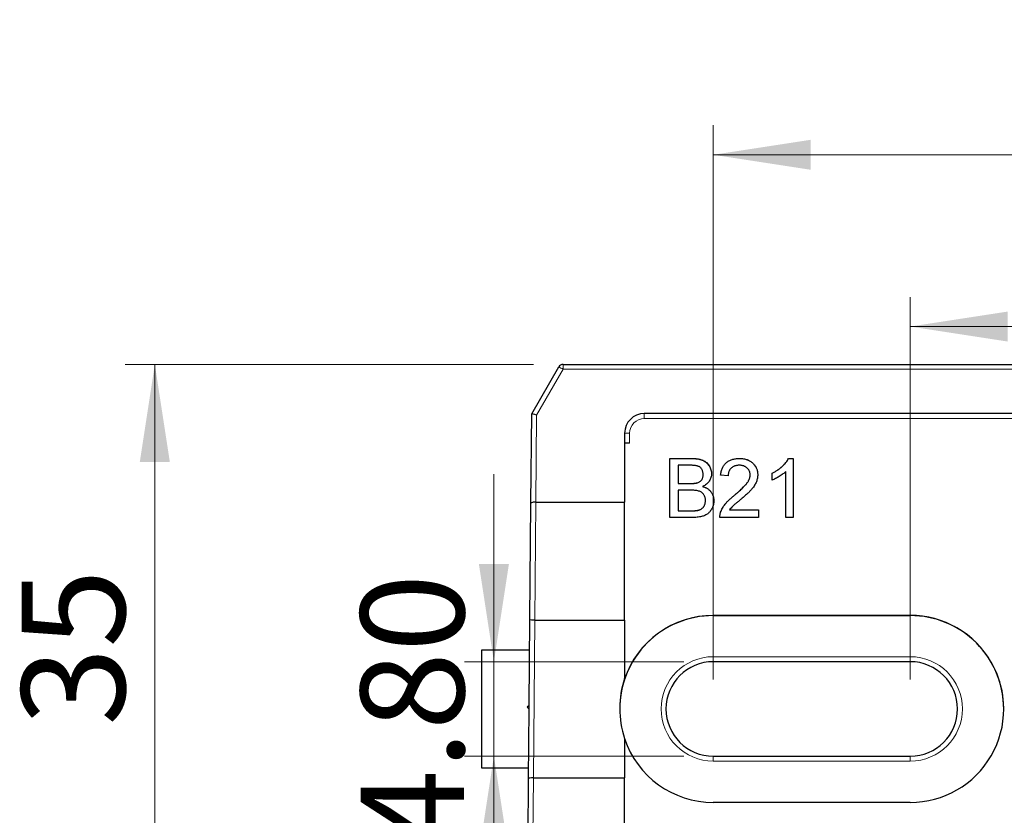
# Model space of a CAD drawing. Units: millimetres. Extents: x 128 to 348, y 42 to 257.
# Drawn here: x 133 to 166, y 157 to 184 of the extents above; entities that cross this region are included whole.
import ezdxf

# ---------------------------------------------------------------- set-up
doc = ezdxf.new("R2010")
doc.units = ezdxf.units.MM
doc.linetypes.add('SLD-Durchgehend', pattern=[0])
doc.styles.add('SLDTEXTSTYLE0', font='TXT', dxfattribs={"width": 0.75})
doc.dimstyles.new('SLDDIMSTYLE1', dxfattribs={"dimtxt": 3.5, "dimasz": 3.302, "dimexe": 0, "dimexo": 0.0625, "dimgap": 0.875, "dimtad": 1, "dimlfac": 1.5, "dimrnd": 1e-09, "dimzin": 12, "dimdsep": 46, "dimtxsty": 'SLDTEXTSTYLE0', "dimsah": 1, "dimcen": 0.09, "dimadec": 0, "dimazin": 3, "dimtfac": 1, "dimtofl": 0, "dimtmove": 0, "dimatfit": 3, "dimfxl": 1, "dimfrac": 2, "dimtolj": 1, "dimtzin": 12, "dimarcsym": 0})
doc.dimstyles.new('SLDDIMSTYLE3', dxfattribs={"dimtxt": 3.5, "dimasz": 3.302, "dimexe": 0, "dimexo": 0.0625, "dimgap": 0.875, "dimtad": 1, "dimlfac": 1.5, "dimrnd": 1e-09, "dimzin": 4, "dimdsep": 46, "dimtxsty": 'SLDTEXTSTYLE0', "dimsah": 1, "dimcen": 0.09, "dimadec": 0, "dimazin": 1, "dimtfac": 1, "dimtmove": 0, "dimatfit": 0, "dimfxl": 1, "dimfrac": 2, "dimtolj": 1, "dimtzin": 12, "dimarcsym": 0})

# ---------------------------------------------------------------- blocks, each defined once
blk = doc.blocks.new('_D_6')
at = {"color": 7, "linetype": 'SLD-Durchgehend', "lineweight": 0}
for p, q in [((150.346, 172.269), (136.526, 172.269)), ((137.526, 172.269), (137.526, 148.936)), ((149.262, 148.936), (136.526, 148.936))]:
    blk.add_line(p, q, dxfattribs=at)
at = {"color": 7, "linetype": 'SLD-Durchgehend', "lineweight": 18}
for points in [[(137.526, 172.269), (137.018, 168.967), (138.034, 168.967)], [(137.526, 148.936), (138.034, 152.238), (137.018, 152.238)]]:
    blk.add_solid(points, dxfattribs=at)
at = {"color": 7, "linetype": 'SLD-Durchgehend', "lineweight": 18, "insert": (133.014, 160.032), "char_height": 3.5, "attachment_point": 1, "rotation": 90, "style": 'SLDTEXTSTYLE0'}
blk.add_mtext('35', dxfattribs=at)
blk = doc.blocks.new('_D_7')
at = {"color": 7, "linetype": 'SLD-Durchgehend', "lineweight": 0}
for p, q in [((163.095, 161.602), (163.095, 174.549)), ((183.095, 161.602), (183.095, 174.549)), ((183.095, 173.549), (163.095, 173.549))]:
    blk.add_line(p, q, dxfattribs=at)
at = {"color": 7, "linetype": 'SLD-Durchgehend', "lineweight": 18}
for points in [[(163.095, 173.549), (166.397, 173.041), (166.397, 174.057)], [(183.095, 173.549), (179.793, 174.057), (179.793, 173.041)]]:
    blk.add_solid(points, dxfattribs=at)
at = {"color": 7, "linetype": 'SLD-Durchgehend', "lineweight": 18, "insert": (171.04, 178.061), "char_height": 3.5, "attachment_point": 1, "style": 'SLDTEXTSTYLE0'}
blk.add_mtext('30', dxfattribs=at)
blk = doc.blocks.new('_D_8')
at = {"color": 7, "linetype": 'SLD-Durchgehend', "lineweight": 0}
for p, q in [((156.428, 161.602), (156.428, 180.365)), ((183.095, 161.602), (183.095, 180.365)), ((183.095, 179.365), (156.428, 179.365))]:
    blk.add_line(p, q, dxfattribs=at)
at = {"color": 7, "linetype": 'SLD-Durchgehend', "lineweight": 18}
for points in [[(156.428, 179.365), (159.73, 178.857), (159.73, 179.873)], [(183.095, 179.365), (179.793, 179.873), (179.793, 178.857)]]:
    blk.add_solid(points, dxfattribs=at)
at = {"color": 7, "linetype": 'SLD-Durchgehend', "lineweight": 18, "insert": (166.555, 183.877), "char_height": 3.5, "attachment_point": 1, "style": 'SLDTEXTSTYLE0'}
blk.add_mtext('40', dxfattribs=at)
blk = doc.blocks.new('_D_10')
at = {"color": 7, "linetype": 'SLD-Durchgehend', "lineweight": 0}
for p, q in [((149.003, 162.202), (149.003, 168.552)), ((155.428, 162.202), (148.003, 162.202)), ((149.003, 162.202), (149.003, 159.002)), ((155.428, 159.002), (148.003, 159.002)), ((149.003, 159.002), (149.003, 152.652))]:
    blk.add_line(p, q, dxfattribs=at)
at = {"color": 7, "linetype": 'SLD-Durchgehend', "lineweight": 18}
for points in [[(149.003, 162.202), (149.511, 165.504), (148.495, 165.504)], [(149.003, 159.002), (148.495, 155.7), (149.511, 155.7)]]:
    blk.add_solid(points, dxfattribs=at)
at = {"color": 7, "linetype": 'SLD-Durchgehend', "lineweight": 18, "insert": (144.492, 155.902), "char_height": 3.5, "attachment_point": 1, "rotation": 90, "style": 'SLDTEXTSTYLE0'}
blk.add_mtext('4.80', dxfattribs=at)

msp = doc.modelspace()

# ---------------------------------------------------------------- linework, layer by layer
at = {"color": 7, "linetype": 'SLD-Durchgehend', "lineweight": 25}
for p, q in [((150.284, 170.5963), (151.2016, 172.1856)), ((151.3459, 172.2689), (169.695, 172.2689)), ((150.2576, 167.5743), (150.284, 170.5963)), ((185.4283, 170.6022), (154.095, 170.6022)), ((153.4283, 169.9356), (153.4283, 167.6022)), ((153.595, 169.6022), (153.4283, 169.6022)), ((154.9586, 169.0827), (155.7074, 169.0827)), ((154.9586, 167.0828), (154.9586, 169.0827)), ((154.9586, 169.0816), (155.7074, 169.0816)), ((157.3176, 169.0816), (157.3176, 169.0827)), ((158.9731, 169.0827), (159.1381, 169.0827)), ((158.9731, 169.0816), (158.9731, 169.0827)), ((158.9731, 169.0816), (159.1381, 169.0816)), ((159.1381, 169.0827), (159.1381, 167.0828)), ((155.2407, 168.852), (155.2407, 168.2366)), ((155.6217, 168.852), (155.2407, 168.852)), ((158.8817, 167.0828), (158.8817, 168.6412)), ((156.0868, 168.5383), (156.0868, 168.5395)), ((156.933, 168.493), (156.6766, 168.5186)), ((157.6766, 168.5271), (157.6766, 168.5283)), ((158.4202, 168.3464), (158.4202, 168.5827)), ((155.2407, 168.2366), (155.6529, 168.2366)), ((155.2407, 168.2354), (155.2407, 168.2366)), ((155.2407, 168.2354), (155.6529, 168.2354)), ((155.2407, 168.0058), (155.2407, 167.3136)), ((155.6814, 168.0058), (155.2407, 168.0058)), ((155.8933, 168.2591), (155.8933, 168.2602)), ((156.0688, 168.1329), (156.0688, 168.134)), ((156.1638, 167.6585), (156.1638, 167.6597)), ((157.1389, 167.8296), (157.1389, 167.8308)), ((150.2232, 163.6303), (150.2576, 167.5743)), ((150.4245, 167.6022), (153.4283, 167.6022)), ((153.4283, 163.6024), (153.4283, 167.6022)), ((155.2407, 167.3124), (155.2407, 167.3136)), ((155.2407, 167.3136), (155.7138, 167.3136)), ((155.2407, 167.3124), (155.7138, 167.3124)), ((155.8849, 167.322), (155.8849, 167.3232)), ((156.9803, 167.3392), (157.9586, 167.3392)), ((156.9803, 167.338), (156.9803, 167.3392)), ((156.9803, 167.338), (157.9586, 167.338)), ((157.9586, 167.3392), (157.9586, 167.0828)), ((155.7094, 167.0828), (154.9586, 167.0828)), ((157.9586, 167.0828), (156.6509, 167.0828)), ((156.6778, 167.2595), (156.6778, 167.2607)), ((159.1381, 167.0828), (158.8817, 167.0828)), ((156.4283, 163.7688), (163.095, 163.7688)), ((163.095, 163.763), (156.4283, 163.763)), ((150.1978, 160.7233), (150.2232, 163.6303)), ((150.3901, 163.6024), (153.4283, 163.6024)), ((153.4283, 163.6024), (153.4283, 161.6334)), ((148.595, 158.6022), (148.595, 162.6022)), ((148.595, 162.6022), (150.2142, 162.6022)), ((163.095, 162.2022), (156.4283, 162.2022)), ((153.4237, 161.6022), (153.4205, 161.6022)), ((153.4283, 161.6255), (153.4283, 161.6334)), ((150.1978, 160.7233), (150.1306, 160.6572)), ((150.1306, 160.6572), (150.1967, 160.5899)), ((150.1967, 160.5899), (150.1978, 160.7233)), ((150.1762, 158.2483), (150.1967, 160.5899)), ((153.4283, 159.6059), (153.4283, 158.2692)), ((156.4283, 159.0022), (163.095, 159.0022)), ((150.1793, 158.6022), (148.595, 158.6022)), ((150.1301, 152.957), (150.1762, 158.2483)), ((150.3431, 158.2692), (153.4283, 158.2692)), ((153.4283, 152.9361), (153.4283, 158.2692)), ((163.095, 157.4357), (156.4283, 157.4357))]:
    msp.add_line(p, q, dxfattribs=at)
at = {"color": 8, "linetype": 'SLD-Durchgehend', "lineweight": 18}
for p, q in [((151.3459, 172.1037), (150.4503, 170.5524)), ((151.3459, 172.1037), (151.3459, 172.2689)), ((188.1774, 172.1037), (151.3459, 172.1037)), ((150.4503, 170.5524), (150.4245, 167.6022)), ((154.095, 170.6022), (154.095, 170.4341)), ((185.4283, 170.4341), (154.095, 170.4341)), ((153.595, 169.9341), (153.595, 169.6022)), ((155.7074, 169.0816), (155.7074, 169.0827)), ((155.6529, 168.2354), (155.6529, 168.2366)), ((150.4241, 167.6022), (150.3901, 163.6024)), ((155.7138, 167.3124), (155.7138, 167.3136)), ((156.4283, 163.7688), (156.4283, 163.763)), ((163.095, 163.7688), (163.095, 163.763)), ((150.3896, 163.6024), (150.3431, 158.2692)), ((156.4283, 162.3703), (163.095, 162.3703)), ((156.4283, 162.3703), (156.4283, 162.2022)), ((163.095, 162.2022), (163.095, 162.3703)), ((156.4283, 158.837), (156.4283, 159.0022)), ((163.095, 159.0022), (163.095, 158.837)), ((163.095, 158.837), (156.4283, 158.837)), ((150.3427, 158.2692), (150.2969, 152.9361))]:
    msp.add_line(p, q, dxfattribs=at)
at = {"color": 7, "linetype": 'SLD-Durchgehend', "lineweight": 25}
for centre, radius, start, end in [((151.3459, 172.1022), 0.1667, 90, 150), ((154.095, 169.9356), 0.6667, 90, 180), ((156.4282, 160.5963), 3.1666, 89.99885, 179.99897), ((156.4283, 160.6021), 3.1667, 89.99935, 161.58937), ((163.0951, 160.6022), 3.1665, 269.99829, 90.00171), ((163.095, 160.5963), 3.1666, 0.00103, 90.00115), ((156.4283, 160.6022), 1.6, 90, 270), ((163.095, 160.6022), 1.6, 270, 90), ((156.4281, 160.6197), 3.1664, 161.32759, 198.67241), ((156.4283, 160.6023), 3.1667, 198.41063, 270.00065)]:
    msp.add_arc(centre, radius, start, end, dxfattribs=at)
at = {"color": 8, "linetype": 'SLD-Durchgehend', "lineweight": 18}
for centre, radius, start, end in [((148.5691, 167.3768), 5.4821, 59.56769, 61.3021), ((154.095, 169.9341), 0.5, 90, 180), ((153.5533, 174.7099), 4.776, 268.50021, 270.49983), ((156.4283, 160.6037), 1.7667, 90, 270), ((163.095, 160.6037), 1.7667, 270, 90)]:
    msp.add_arc(centre, radius, start, end, dxfattribs=at)
at = {"color": 7, "linetype": 'SLD-Durchgehend', "lineweight": 25}
for centre, major_axis, ratio, start_param, end_param in [((150.4503, 170.551), (0.1663, -0.0453), 0.0081418, 1.573016, 3.1415927), ((156.4283, 160.6116), (0, -3.1668), 0.9999619, 4.386506, 4.3942439)]:
    msp.add_ellipse(centre, major_axis=major_axis, ratio=ratio, start_param=start_param, end_param=end_param, dxfattribs=at)
for points, knots in [([(155.7074, 169.0827), (155.726, 169.0827), (155.7622, 169.0825), (155.8151, 169.079), (155.8652, 169.0743), (155.9127, 169.0682), (155.9572, 169.0593), (155.9988, 169.0485), (156.0376, 169.0361), (156.0851, 169.0171), (156.1398, 168.988), (156.1985, 168.9445), (156.2495, 168.8923), (156.2914, 168.8325), (156.326, 168.7685), (156.3505, 168.7018), (156.3662, 168.6335), (156.368, 168.5874), (156.3689, 168.5643)], [0, 0, 0, 0, 0.058732, 0.1146029, 0.1676568, 0.2179667, 0.2657752, 0.3111707, 0.3537918, 0.3947449, 0.472806, 0.5491924, 0.6247801, 0.7026248, 0.7797414, 0.8540635, 0.9271553, 1, 1, 1, 1]), ([(155.7074, 169.0816), (155.726, 169.0815), (155.7622, 169.0814), (155.8151, 169.0779), (155.8652, 169.0731), (155.9127, 169.067), (155.9572, 169.0581), (155.9988, 169.0473), (156.0376, 169.0349), (156.0851, 169.016), (156.1398, 168.9868), (156.1985, 168.9434), (156.2495, 168.8912), (156.2914, 168.8313), (156.326, 168.7674), (156.3505, 168.7006), (156.3662, 168.6324), (156.368, 168.5862), (156.3689, 168.5632)], [0, 0, 0, 0, 0.058732, 0.1146029, 0.1676568, 0.2179667, 0.2657752, 0.3111707, 0.3537918, 0.3947449, 0.472806, 0.5491924, 0.6247801, 0.7026248, 0.7797414, 0.8540635, 0.9271553, 1, 1, 1, 1]), ([(156.6766, 168.5186), (156.6792, 168.541), (156.6843, 168.5845), (156.697, 168.6474), (156.7149, 168.706), (156.7362, 168.761), (156.763, 168.8115), (156.7933, 168.8585), (156.8289, 168.9006), (156.8684, 168.939), (156.912, 168.9729), (156.9593, 169.0025), (157.0104, 169.0273), (157.065, 169.0477), (157.1231, 169.0633), (157.1848, 169.0744), (157.25, 169.0813), (157.2948, 169.0823), (157.3176, 169.0827)], [0, 0, 0, 0, 0.07067529, 0.13749269, 0.20147283, 0.26286932, 0.32255009, 0.38073725, 0.43821974, 0.49548744, 0.55348368, 0.61134621, 0.67064374, 0.73158695, 0.79418319, 0.85944511, 0.92820764, 1, 1, 1, 1]), ([(156.6766, 168.5175), (156.6792, 168.5398), (156.6843, 168.5833), (156.697, 168.6463), (156.7149, 168.7048), (156.7362, 168.7598), (156.763, 168.8103), (156.7933, 168.8574), (156.8289, 168.8994), (156.8684, 168.9379), (156.912, 168.9717), (156.9593, 169.0013), (157.0104, 169.0261), (157.065, 169.0466), (157.1231, 169.0621), (157.1848, 169.0733), (157.25, 169.0802), (157.2948, 169.0811), (157.3176, 169.0816)], [0, 0, 0, 0, 0.07067529, 0.13749269, 0.20147283, 0.26286932, 0.32255009, 0.38073725, 0.43821974, 0.49548744, 0.55348368, 0.61134621, 0.67064374, 0.73158695, 0.79418319, 0.85944511, 0.92820764, 1, 1, 1, 1]), ([(157.3176, 169.0827), (157.3407, 169.0823), (157.3858, 169.0816), (157.4514, 169.0737), (157.5134, 169.0614), (157.5718, 169.0442), (157.6265, 169.0218), (157.6773, 168.9943), (157.7246, 168.9622), (157.7676, 168.9249), (157.8063, 168.8842), (157.8403, 168.8408), (157.8687, 168.7948), (157.8928, 168.7469), (157.9107, 168.6961), (157.9234, 168.643), (157.9319, 168.5877), (157.9326, 168.5499), (157.933, 168.5307)], [0, 0, 0, 0, 0.0747119, 0.1455392, 0.2133391, 0.2786151, 0.3420942, 0.4038901, 0.4650634, 0.5265767, 0.5873283, 0.6463805, 0.7043453, 0.7616719, 0.8194179, 0.8780394, 0.9377955, 1, 1, 1, 1]), ([(157.3176, 169.0816), (157.3407, 169.0812), (157.3858, 169.0804), (157.4514, 169.0725), (157.5134, 169.0602), (157.5718, 169.0431), (157.6265, 169.0206), (157.6773, 168.9932), (157.7246, 168.961), (157.7676, 168.9237), (157.8063, 168.883), (157.8403, 168.8396), (157.8687, 168.7937), (157.8928, 168.7458), (157.9107, 168.695), (157.9234, 168.6419), (157.9319, 168.5865), (157.9326, 168.5488), (157.933, 168.5295)], [0, 0, 0, 0, 0.0747119, 0.1455392, 0.2133391, 0.2786151, 0.3420942, 0.4038901, 0.4650634, 0.5265767, 0.5873283, 0.6463805, 0.7043453, 0.7616719, 0.8194179, 0.8780394, 0.9377955, 1, 1, 1, 1]), ([(158.4202, 168.5827), (158.4522, 168.5992), (158.5154, 168.6318), (158.6046, 168.6879), (158.6879, 168.7488), (158.7639, 168.8144), (158.832, 168.8815), (158.8894, 168.9491), (158.9374, 169.0149), (158.9615, 169.0608), (158.9731, 169.0827)], [0, 0, 0, 0, 0.1426573, 0.281169, 0.4169772, 0.5508525, 0.6783642, 0.7950324, 0.9019982, 1, 1, 1, 1]), ([(158.4202, 168.5816), (158.4522, 168.5981), (158.5154, 168.6306), (158.6046, 168.6868), (158.6879, 168.7477), (158.7639, 168.8133), (158.832, 168.8803), (158.8894, 168.948), (158.9374, 169.0137), (158.9615, 169.0596), (158.9731, 169.0816)], [0, 0, 0, 0, 0.1426573, 0.281169, 0.4169772, 0.5508525, 0.6783642, 0.7950324, 0.9019982, 1, 1, 1, 1]), ([(156.0868, 168.5395), (156.0863, 168.5559), (156.0853, 168.588), (156.0768, 168.6346), (156.0622, 168.6779), (156.0423, 168.718), (156.0172, 168.7537), (155.9872, 168.7843), (155.9513, 168.8075), (155.9177, 168.822), (155.8875, 168.831), (155.8605, 168.8364), (155.8298, 168.8411), (155.7955, 168.8451), (155.7574, 168.8482), (155.7155, 168.8507), (155.6698, 168.8517), (155.6381, 168.8519), (155.6217, 168.852)], [0, 0, 0, 0, 0.07601052, 0.14813574, 0.21778818, 0.2867679, 0.35404346, 0.41861084, 0.48363644, 0.55022956, 0.58692781, 0.62915783, 0.67723822, 0.73004264, 0.78886257, 0.85375045, 0.92410977, 1, 1, 1, 1]), ([(157.312, 168.852), (157.2981, 168.8516), (157.2709, 168.851), (157.2311, 168.8465), (157.1934, 168.8395), (157.1577, 168.8289), (157.1242, 168.8155), (157.093, 168.7987), (157.0636, 168.7797), (157.0368, 168.7571), (157.0127, 168.7322), (156.9912, 168.705), (156.9737, 168.6751), (156.9592, 168.6431), (156.9475, 168.6089), (156.939, 168.5723), (156.9344, 168.5333), (156.9335, 168.5066), (156.933, 168.493)], [0, 0, 0, 0, 0.0706965, 0.1383582, 0.2033699, 0.2657002, 0.3272559, 0.3865123, 0.4458583, 0.5051731, 0.5637798, 0.6223431, 0.6808236, 0.7397952, 0.8008012, 0.8642395, 0.9306311, 1, 1, 1, 1]), ([(157.6766, 168.5283), (157.6763, 168.5395), (157.6758, 168.5616), (157.6706, 168.5938), (157.6634, 168.6249), (157.6517, 168.6542), (157.6378, 168.6827), (157.62, 168.7093), (157.5994, 168.7349), (157.5758, 168.7586), (157.5501, 168.7809), (157.5213, 168.7994), (157.4914, 168.8161), (157.4593, 168.8295), (157.4251, 168.8393), (157.389, 168.8465), (157.3511, 168.851), (157.3252, 168.8516), (157.312, 168.852)], [0, 0, 0, 0, 0.0617622, 0.121174, 0.1794214, 0.2368434, 0.2943218, 0.353191, 0.4127207, 0.4745222, 0.5370567, 0.5995913, 0.662367, 0.7252456, 0.7903164, 0.8577243, 0.927232, 1, 1, 1, 1]), ([(158.8817, 168.6412), (158.8669, 168.627), (158.8363, 168.5974), (158.7844, 168.5555), (158.7265, 168.5131), (158.6633, 168.4723), (158.5989, 168.4338), (158.5367, 168.3993), (158.4777, 168.37), (158.4388, 168.354), (158.4202, 168.3464)], [0, 0, 0, 0, 0.1116703, 0.2320945, 0.3627435, 0.5025575, 0.6415251, 0.7710985, 0.8901618, 1, 1, 1, 1]), ([(155.8933, 168.2602), (155.9086, 168.2656), (155.9382, 168.2759), (155.9777, 168.2994), (156.0114, 168.3276), (156.0392, 168.361), (156.0605, 168.3994), (156.0763, 168.442), (156.085, 168.4895), (156.0862, 168.5223), (156.0868, 168.5395)], [0, 0, 0, 0, 0.1323769, 0.2551949, 0.3737221, 0.4900113, 0.6078124, 0.7311098, 0.8599974, 1, 1, 1, 1]), ([(155.8933, 168.2591), (155.9086, 168.2644), (155.9382, 168.2748), (155.9777, 168.2983), (156.0114, 168.3265), (156.0392, 168.3598), (156.0605, 168.3982), (156.0763, 168.4409), (156.085, 168.4883), (156.0862, 168.5212), (156.0868, 168.5383)], [0, 0, 0, 0, 0.1323769, 0.2551949, 0.3737221, 0.4900113, 0.6078124, 0.7311098, 0.8599974, 1, 1, 1, 1]), ([(156.3689, 168.5643), (156.368, 168.5429), (156.3661, 168.5002), (156.3513, 168.4373), (156.328, 168.3762), (156.295, 168.3178), (156.2528, 168.2629), (156.2005, 168.2135), (156.1389, 168.1696), (156.0927, 168.1461), (156.0688, 168.134)], [0, 0, 0, 0, 0.11584269, 0.23056855, 0.3473546, 0.46825275, 0.59230257, 0.71997017, 0.85560038, 1, 1, 1, 1]), ([(157.1389, 167.8308), (157.1647, 167.8524), (157.2142, 167.8941), (157.2842, 167.956), (157.3481, 168.0135), (157.4049, 168.0675), (157.4551, 168.1177), (157.4988, 168.1637), (157.5364, 168.2056), (157.5674, 168.2448), (157.5936, 168.2818), (157.6158, 168.3179), (157.6343, 168.3537), (157.6496, 168.3891), (157.6618, 168.4243), (157.6701, 168.4593), (157.6757, 168.4939), (157.6763, 168.5169), (157.6766, 168.5283)], [0, 0, 0, 0, 0.1114097, 0.2145264, 0.3094172, 0.3960872, 0.4742842, 0.5443739, 0.6064196, 0.6605816, 0.7097938, 0.7564506, 0.8007673, 0.8431683, 0.8842949, 0.9238845, 0.9623587, 1, 1, 1, 1]), ([(157.1389, 167.8296), (157.1647, 167.8513), (157.2142, 167.893), (157.2842, 167.9549), (157.3481, 168.0123), (157.4049, 168.0664), (157.4551, 168.1165), (157.4988, 168.1626), (157.5364, 168.2044), (157.5674, 168.2436), (157.5936, 168.2806), (157.6158, 168.3167), (157.6343, 168.3525), (157.6496, 168.3879), (157.6618, 168.4231), (157.6701, 168.4582), (157.6757, 168.4927), (157.6763, 168.5157), (157.6766, 168.5271)], [0, 0, 0, 0, 0.1114097, 0.2145264, 0.3094172, 0.3960872, 0.4742842, 0.5443739, 0.6064196, 0.6605816, 0.7097938, 0.7564506, 0.8007673, 0.8431683, 0.8842949, 0.9238845, 0.9623587, 1, 1, 1, 1]), ([(157.933, 168.5307), (157.9324, 168.5109), (157.9313, 168.4712), (157.9227, 168.412), (157.908, 168.3534), (157.8884, 168.2948), (157.8617, 168.2358), (157.828, 168.1757), (157.7862, 168.1143), (157.7459, 168.0621), (157.7085, 168.0184), (157.6753, 167.9823), (157.6369, 167.9441), (157.5947, 167.9022), (157.547, 167.8583), (157.4952, 167.811), (157.4382, 167.7615), (157.3986, 167.7276), (157.3781, 167.7102)], [0, 0, 0, 0, 0.0579449, 0.1160176, 0.1748258, 0.2346831, 0.296827, 0.3640613, 0.4361924, 0.5142601, 0.5569759, 0.6048559, 0.6576752, 0.7157506, 0.7788398, 0.8475012, 0.9212282, 1, 1, 1, 1]), ([(155.6529, 168.2366), (155.6664, 168.2367), (155.6923, 168.2368), (155.7297, 168.2382), (155.7642, 168.2394), (155.7957, 168.2425), (155.8244, 168.2455), (155.85, 168.2495), (155.8728, 168.2541), (155.8868, 168.2583), (155.8933, 168.2602)], [0, 0, 0, 0, 0.1669802, 0.3208066, 0.4631345, 0.5942481, 0.7123672, 0.819455, 0.9157523, 1, 1, 1, 1]), ([(155.6529, 168.2354), (155.6664, 168.2355), (155.6923, 168.2356), (155.7297, 168.237), (155.7642, 168.2382), (155.7957, 168.2413), (155.8244, 168.2443), (155.85, 168.2483), (155.8728, 168.2529), (155.8868, 168.2571), (155.8933, 168.2591)], [0, 0, 0, 0, 0.1669802, 0.3208066, 0.4631345, 0.5942481, 0.7123672, 0.819455, 0.9157523, 1, 1, 1, 1]), ([(156.1638, 167.6597), (156.1632, 167.6779), (156.1621, 167.7134), (156.1519, 167.7647), (156.135, 167.8123), (156.1112, 167.8556), (156.082, 167.8944), (156.0467, 167.9274), (156.0056, 167.9536), (155.9584, 167.9741), (155.9033, 167.9887), (155.8387, 167.9986), (155.7636, 168.005), (155.71, 168.0056), (155.6814, 168.0058)], [0, 0, 0, 0, 0.0801399, 0.156281, 0.229406, 0.3017987, 0.3727429, 0.4426676, 0.513321, 0.5865477, 0.6683225, 0.7636766, 0.8740808, 1, 1, 1, 1]), ([(156.0688, 168.134), (156.0836, 168.1294), (156.1124, 168.1204), (156.154, 168.1038), (156.193, 168.085), (156.2295, 168.0638), (156.2633, 168.0401), (156.2943, 168.0139), (156.3227, 167.9855), (156.3485, 167.955), (156.3712, 167.9225), (156.3915, 167.8888), (156.4082, 167.8535), (156.422, 167.8166), (156.4327, 167.7784), (156.4404, 167.7387), (156.4448, 167.6977), (156.4455, 167.6699), (156.4458, 167.6557)], [0, 0, 0, 0, 0.0704642, 0.137957, 0.2035786, 0.2676917, 0.3301859, 0.3915338, 0.4526638, 0.5131538, 0.5734536, 0.6329676, 0.6923319, 0.7514742, 0.8121874, 0.8729617, 0.9354203, 1, 1, 1, 1]), ([(156.0688, 168.1329), (156.0836, 168.1283), (156.1124, 168.1192), (156.154, 168.1027), (156.193, 168.0838), (156.2295, 168.0627), (156.2633, 168.039), (156.2943, 168.0127), (156.3227, 167.9843), (156.3485, 167.9538), (156.3712, 167.9213), (156.3915, 167.8876), (156.4082, 167.8523), (156.422, 167.8154), (156.4327, 167.7772), (156.4404, 167.7376), (156.4448, 167.6966), (156.4455, 167.6687), (156.4458, 167.6545)], [0, 0, 0, 0, 0.0704642, 0.137957, 0.2035786, 0.2676917, 0.3301859, 0.3915338, 0.4526638, 0.5131538, 0.5734536, 0.6329676, 0.6923319, 0.7514742, 0.8121874, 0.8729617, 0.9354203, 1, 1, 1, 1]), ([(156.4458, 167.6557), (156.4451, 167.633), (156.4437, 167.5879), (156.4328, 167.5215), (156.4142, 167.4577), (156.3886, 167.3974), (156.3581, 167.3417), (156.3235, 167.292), (156.2855, 167.2488), (156.2433, 167.2124), (156.1969, 167.1816), (156.1452, 167.1556), (156.0885, 167.1327), (156.0256, 167.1144), (155.9567, 167.0999), (155.8807, 167.0904), (155.7976, 167.0837), (155.7396, 167.0831), (155.7094, 167.0828)], [0, 0, 0, 0, 0.0642546, 0.1273604, 0.1894718, 0.2517208, 0.3120273, 0.3686747, 0.4226815, 0.4740604, 0.5257738, 0.5796221, 0.6373753, 0.6984004, 0.7643573, 0.8363148, 0.9146778, 1, 1, 1, 1]), ([(155.8849, 167.3232), (155.8989, 167.3261), (155.9259, 167.3318), (155.964, 167.3445), (155.9989, 167.359), (156.0301, 167.3775), (156.059, 167.3987), (156.084, 167.4253), (156.1071, 167.4555), (156.1272, 167.4901), (156.1433, 167.5283), (156.1557, 167.5696), (156.1623, 167.6138), (156.1633, 167.6442), (156.1638, 167.6597)], [0, 0, 0, 0, 0.08897096, 0.17227078, 0.25031203, 0.3246552, 0.39784445, 0.47330088, 0.55182589, 0.63474948, 0.72176601, 0.81039267, 0.90317524, 1, 1, 1, 1]), ([(155.8849, 167.322), (155.8989, 167.3249), (155.9259, 167.3306), (155.964, 167.3433), (155.9989, 167.3578), (156.0301, 167.3763), (156.059, 167.3976), (156.084, 167.4241), (156.1071, 167.4543), (156.1272, 167.4889), (156.1433, 167.5271), (156.1557, 167.5684), (156.1623, 167.6127), (156.1633, 167.643), (156.1638, 167.6585)], [0, 0, 0, 0, 0.08897096, 0.17227078, 0.25031203, 0.3246552, 0.39784445, 0.47330088, 0.55182589, 0.63474948, 0.72176601, 0.81039267, 0.90317524, 1, 1, 1, 1]), ([(156.6778, 167.2607), (156.6863, 167.2841), (156.7035, 167.3318), (156.7385, 167.4007), (156.7797, 167.4691), (156.8198, 167.5248), (156.8565, 167.5693), (156.8873, 167.6041), (156.9214, 167.6397), (156.9588, 167.6762), (156.9992, 167.7137), (157.0426, 167.7524), (157.0894, 167.7915), (157.1222, 167.8175), (157.1389, 167.8308)], [0, 0, 0, 0, 0.1003881, 0.2044068, 0.3106861, 0.4221573, 0.4806855, 0.5432382, 0.6094995, 0.6795546, 0.7538412, 0.8316407, 0.9138127, 1, 1, 1, 1]), ([(156.6778, 167.2595), (156.6863, 167.2829), (156.7035, 167.3307), (156.7385, 167.3995), (156.7797, 167.4679), (156.8198, 167.5236), (156.8565, 167.5681), (156.8873, 167.6029), (156.9214, 167.6386), (156.9588, 167.675), (156.9992, 167.7125), (157.0426, 167.7512), (157.0894, 167.7904), (157.1222, 167.8163), (157.1389, 167.8296)], [0, 0, 0, 0, 0.1003881, 0.2044068, 0.3106861, 0.4221573, 0.4806855, 0.5432382, 0.6094995, 0.6795546, 0.7538412, 0.8316407, 0.9138127, 1, 1, 1, 1]), ([(157.3781, 167.7102), (157.3606, 167.6959), (157.3272, 167.6687), (157.2797, 167.6293), (157.2371, 167.5932), (157.1985, 167.5615), (157.1652, 167.5327), (157.1362, 167.5081), (157.1124, 167.4864), (157.0762, 167.4535), (157.0303, 167.4066), (156.9965, 167.3611), (156.9803, 167.3392)], [0, 0, 0, 0, 0.1241997, 0.2368297, 0.339495, 0.4312535, 0.5114549, 0.581223, 0.6404954, 0.6883082, 0.850333, 1, 1, 1, 1]), ([(150.4241, 167.6022), (150.3798, 167.6026), (150.3366, 167.5997), (150.2755, 167.5894), (150.2577, 167.5819), (150.2576, 167.5743)], [0, 0, 0, 0, 0.5, 0.5, 1, 1, 1, 1]), ([(155.7138, 167.3136), (155.7327, 167.3138), (155.7673, 167.3142), (155.8146, 167.3154), (155.8528, 167.3185), (155.8752, 167.3217), (155.8849, 167.3232)], [0, 0, 0, 0, 0.3293955, 0.6051903, 0.8278866, 1, 1, 1, 1]), ([(155.7138, 167.3124), (155.7327, 167.3126), (155.7673, 167.313), (155.8146, 167.3143), (155.8528, 167.3173), (155.8752, 167.3206), (155.8849, 167.322)], [0, 0, 0, 0, 0.3293955, 0.6051903, 0.8278866, 1, 1, 1, 1]), ([(156.6509, 167.0828), (156.6509, 167.098), (156.6509, 167.1285), (156.656, 167.1735), (156.6641, 167.2179), (156.6732, 167.2463), (156.6778, 167.2607)], [0, 0, 0, 0, 0.2526433, 0.5044399, 0.7504068, 1, 1, 1, 1]), ([(156.6509, 167.0816), (156.6509, 167.0969), (156.6509, 167.1273), (156.656, 167.1723), (156.6641, 167.2167), (156.6732, 167.2452), (156.6778, 167.2595)], [0, 0, 0, 0, 0.2526433, 0.5044399, 0.7504068, 1, 1, 1, 1]), ([(150.3896, 163.6024), (150.3453, 163.6028), (150.3021, 163.606), (150.2409, 163.6163), (150.2231, 163.6234), (150.2232, 163.6303)], [0, 0, 0, 0, 0.5, 0.5, 1, 1, 1, 1]), ([(150.3427, 158.2692), (150.2986, 158.2696), (150.2555, 158.2676), (150.1942, 158.2598), (150.1763, 158.2541), (150.1762, 158.2483)], [0, 0, 0, 0, 0.5, 0.5, 1, 1, 1, 1])]:
    msp.add_open_spline(points, degree=3, knots=knots, dxfattribs=at)
for points in [[(150.4245, 167.6022), (150.4244, 167.6022), (150.4242, 167.6022), (150.4241, 167.6022)], [(150.3901, 163.6024), (150.3899, 163.6024), (150.3898, 163.6024), (150.3896, 163.6024)], [(150.3431, 158.2692), (150.343, 158.2692), (150.3428, 158.2692), (150.3427, 158.2692)]]:
    msp.add_open_spline(points, degree=3, dxfattribs=at)

# ---------------------------------------------------------------- dimensions: what is measured, and where the dimension line sits
at = {"color": 7, "linetype": 'SLD-Durchgehend', "lineweight": 18}
for base, p2, picture, middle in [((156.4283, 179.3651), (156.4283, 160.6022), '_D_8', (169.141, 179.3651)), ((163.095, 173.5489), (163.095, 160.6022), '_D_7', (173.6258, 173.5489))]:
    dim = msp.add_linear_dim(base=base, p1=(183.095, 160.6022), p2=p2, dimstyle='SLDDIMSTYLE1', dxfattribs=at)
    dim.commit()
    dim.dimension.update_dxf_attribs({"geometry": picture, "text_midpoint": middle, "dimtype": 160})
for base, p1, p2, dimstyle, picture, middle in [((137.5256, 148.9356), (151.3459, 172.2689), (150.2616, 148.9356), 'SLDDIMSTYLE1', '_D_6', (137.5256, 162.6182)), ((149.0035, 159.0022), (156.4283, 162.2022), (156.4283, 159.0022), 'SLDDIMSTYLE3', '_D_10', (149.0035, 160.4275))]:
    dim = msp.add_linear_dim(base=base, p1=p1, p2=p2, angle=90, dimstyle=dimstyle, dxfattribs=at)
    dim.commit()
    dim.dimension.update_dxf_attribs({"geometry": picture, "text_midpoint": middle, "dimtype": 160})

doc.saveas('drawing.dxf')
